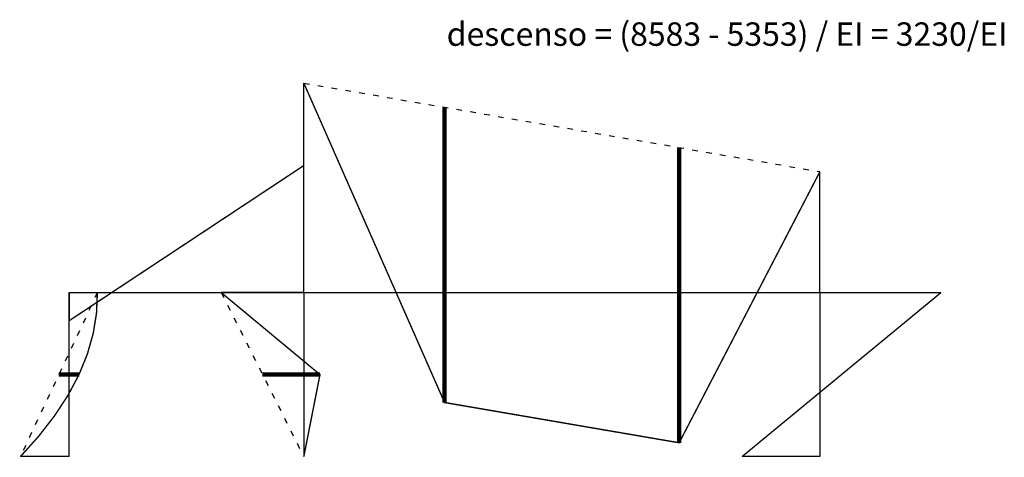
# Model space of a CAD drawing. Units: millimetres. Extents: x 632.6 to 653.6, y 372.1 to 381.5.
import ezdxf

# ---------------------------------------------------------------- set-up
doc = ezdxf.new("R2010")
doc.units = ezdxf.units.MM
doc.linetypes.add('ACAD_ISO03W100', pattern=[30, 12, -18])
doc.layers.add('SECCIÓN', color=7, linetype='Continuous')
doc.styles.add('ARIAL', font='arial.ttf')

msp = doc.modelspace()

# ---------------------------------------------------------------- linework, layer by layer
at = {"layer": 'SECCIÓN'}
for p, q in [((638.626, 375.632), (638.626, 380.102)), ((638.626, 375.632), (638.626, 378.342)), ((649.626, 375.632), (649.626, 378.212)), ((633.626, 372.132), (633.626, 375.632)), ((633.626, 375.632), (638.626, 375.632)), ((633.626, 375.632), (634.226, 375.632)), ((633.626, 375.632), (633.626, 375.032)), ((638.626, 375.632), (636.866, 375.632)), ((638.626, 375.632), (649.626, 375.632)), ((638.626, 375.632), (638.626, 372.132)), ((649.626, 375.632), (649.626, 372.132)), ((649.626, 375.632), (652.206, 375.632)), ((633.626, 372.132), (632.586, 372.132)), ((649.626, 372.132), (647.966, 372.132))]:
    msp.add_line(p, q, dxfattribs=at)
at = {"layer": 'SECCIÓN', "linetype": 'ACAD_ISO03W100', "ltscale": 0.01}
for p, q in [((638.626, 380.102), (649.626, 378.212)), ((634.226, 375.632), (632.586, 372.132)), ((636.866, 375.632), (638.626, 372.132))]:
    msp.add_line(p, q, dxfattribs=at)
at = {"layer": 'SECCIÓN', "linetype": 'ACAD_ISO03W100', "lineweight": 100}
for p, q in [((641.626, 379.586), (641.626, 378.123)), ((641.626, 379.586), (641.626, 373.286)), ((646.626, 378.727), (646.626, 377.107)), ((646.626, 378.727), (646.626, 372.427)), ((633.406, 373.882), (633.835, 373.882)), ((637.746, 373.882), (638.971, 373.882))]:
    msp.add_line(p, q, dxfattribs=at)
at = {"layer": 'SECCIÓN', "linetype": 'ACAD_ISO03W100', "lineweight": 100, "const_width": 0.03}
for points in [[(638.626, 380.102), (641.626, 373.286), (646.626, 372.427), (649.626, 378.212)], [(633.626, 375.032), (638.626, 378.342)], [(634.226, 375.632), (634.208, 375.194), (634.137, 374.757), (634.013, 374.319), (633.835, 373.882), (633.603, 373.444), (633.317, 373.007), (632.978, 372.569), (632.586, 372.132)], [(636.866, 375.632), (638.971, 373.882), (638.626, 372.132)], [(652.206, 375.632), (647.966, 372.132)]]:
    msp.add_lwpolyline(points, dxfattribs=at)

# ---------------------------------------------------------------- texts
at = {"layer": 'SECCIÓN', "linetype": 'ACAD_ISO03W100', "lineweight": 100, "style": 'ARIAL'}
msp.add_text('descenso = (8583 - 5353) / EI = 3230/EI', height=0.5, dxfattribs=at).set_placement((641.671, 380.897))

doc.saveas('drawing.dxf')
